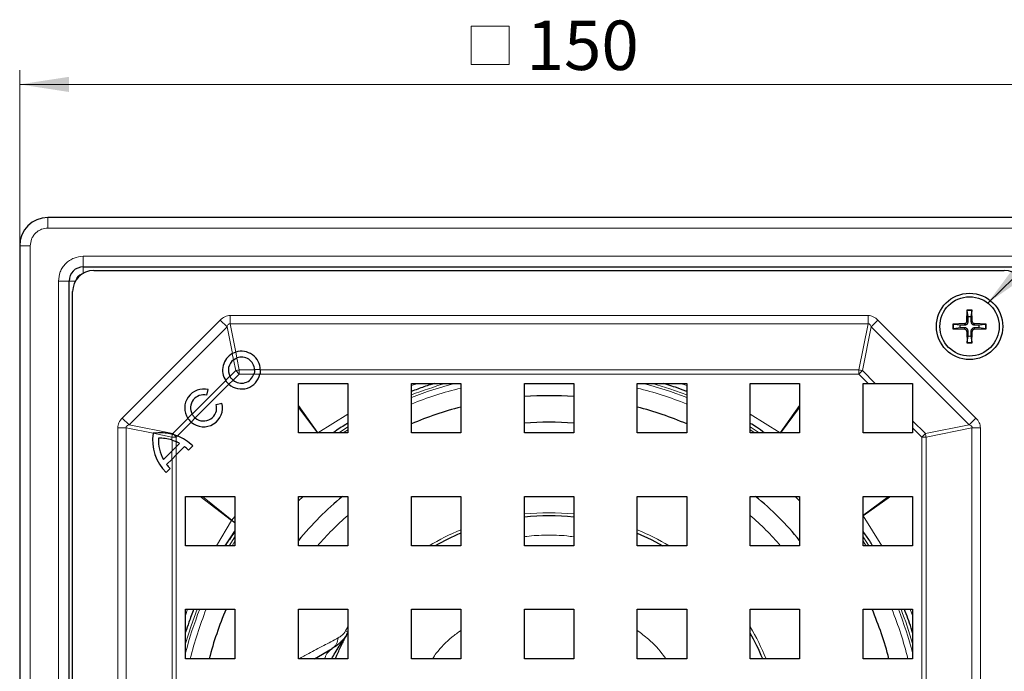
# Model space of a CAD drawing. Units: millimetres. Extents: x 0 to 420, y 0 to 297.
# Drawn here: x 81 to 151, y 93 to 139 of the extents above; entities that cross this region are included whole.
import ezdxf

# ---------------------------------------------------------------- set-up
doc = ezdxf.new("R2010")
doc.units = ezdxf.units.MM
doc.styles.add('SLDTEXTSTYLE0', font='TXT', dxfattribs={"width": 0.605})
doc.dimstyles.new('SLDDIMSTYLE0', dxfattribs={"dimtxt": 3.5, "dimasz": 3.5, "dimexe": 0, "dimexo": 0.0625, "dimgap": 0.875, "dimtad": 1, "dimlfac": 2, "dimrnd": 1e-09, "dimzin": 12, "dimdsep": 46, "dimtxsty": 'SLDTEXTSTYLE0', "dimsah": 1, "dimcen": 0.09, "dimadec": 0, "dimazin": 3, "dimtfac": 1, "dimtdec": 3, "dimtofl": 0, "dimtmove": 0, "dimatfit": 3, "dimfxl": 0, "dimfrac": 2, "dimtolj": 1, "dimtzin": 12, "dimarcsym": 0})
doc.dimstyles.new('SLDDIMSTYLE1', dxfattribs={"dimtxt": 0.18, "dimasz": 3.5, "dimexe": 0, "dimexo": 0.0625, "dimgap": 0, "dimtad": 0, "dimtih": 1, "dimtoh": 1, "dimdec": 0, "dimrnd": 1e-09, "dimzin": 0, "dimdsep": 46, "dimtxsty": 'Standard', "dimsah": 1, "dimcen": 0.09, "dimadec": 0, "dimazin": 0, "dimtfac": 3.5, "dimtdec": 0, "dimtofl": 0, "dimtmove": 0, "dimatfit": 3, "dimfxl": 0, "dimfrac": 2, "dimtolj": 1, "dimtzin": 0, "dimarcsym": 0})

# ---------------------------------------------------------------- blocks, each defined once
blk = doc.blocks.new('SW_SYMBOL_MOD_BOX')
at = {"color": 0, "linetype": 'Continuous', "lineweight": 18}
for p, q in [((200, 200), (200, 800)), ((200, 800), (800, 800)), ((800, 800), (800, 200)), ((200, 200), (800, 200))]:
    blk.add_line(p, q, dxfattribs=at)
blk = doc.blocks.new('_D')
at = {"color": 7, "linetype": 'Continuous', "lineweight": 0}
for p, q in [((81.497, 122.875), (81.497, 135.202)), ((156.497, 122.875), (156.497, 135.202)), ((156.497, 134.202), (81.497, 134.202))]:
    blk.add_line(p, q, dxfattribs=at)
at = {"color": 7, "linetype": 'Continuous', "lineweight": 18}
for points in [[(81.497, 134.202), (84.997, 133.663), (84.997, 134.74)], [(156.497, 134.202), (152.997, 134.74), (152.997, 133.663)]]:
    blk.add_solid(points, dxfattribs=at)
at = {"color": 7, "linetype": 'Continuous', "lineweight": 18, "xscale": 0.004511737089201878, "yscale": 0.004511737089201878, "zscale": 0.004511737089201878, "rotation": 359.9999999999996}
blk.add_blockref('SW_SYMBOL_MOD_BOX', (112.569, 134.708), dxfattribs=at)
at = {"color": 7, "linetype": 'Continuous', "lineweight": 18, "insert": (117.403, 138.723), "char_height": 3.5, "attachment_point": 1, "style": 'SLDTEXTSTYLE0'}
blk.add_mtext('150', dxfattribs=at)

msp = doc.modelspace()

# ---------------------------------------------------------------- linework, layer by layer
at = {"color": 7, "linetype": 'Continuous', "lineweight": 25}
for p, q in [((154.4965, 124.7746), (83.4965, 124.7746)), ((81.4965, 122.7746), (81.4965, 51.7746)), ((85.9965, 121.2746), (151.9965, 121.2746)), ((86.7465, 121.0246), (151.2465, 121.0246)), ((84.9965, 54.2746), (84.9965, 120.2746)), ((85.2465, 55.0246), (85.2465, 119.5246)), ((148.5863, 117.4124), (148.6201, 118.241)), ((148.6816, 117.7367), (148.6209, 118.1815)), ((148.9459, 118.1815), (148.8852, 117.7367)), ((148.9805, 117.4124), (148.9467, 118.241)), ((148.4324, 117.2585), (147.6038, 117.2248)), ((147.6634, 117.224), (148.1082, 117.1633)), ((148.6832, 117.4085), (148.6816, 117.7367)), ((148.8852, 117.7367), (148.8836, 117.4085)), ((149.963, 117.2248), (149.1344, 117.2585)), ((149.4586, 117.1633), (149.9034, 117.224)), ((147.6038, 116.8981), (148.4324, 116.8644)), ((148.1082, 116.9596), (147.6634, 116.8989)), ((148.1082, 117.1633), (148.4364, 117.1617)), ((148.4364, 116.9613), (148.1082, 116.9596)), ((148.5863, 116.7105), (148.6201, 115.8819)), ((148.6816, 116.3862), (148.6832, 116.7144)), ((148.8836, 116.7144), (148.8852, 116.3862)), ((148.9467, 115.8819), (148.9805, 116.7105)), ((149.1304, 117.1617), (149.4586, 117.1633)), ((149.4586, 116.9596), (149.1304, 116.9613)), ((149.1344, 116.8644), (149.963, 116.8981)), ((149.9034, 116.8989), (149.4586, 116.9596)), ((148.6209, 115.9414), (148.6816, 116.3862)), ((148.8852, 116.3862), (148.9459, 115.9414)), ((96.7979, 115.2375), (96.563, 115.137)), ((96.6491, 114.7047), (96.879, 114.8305)), ((101.2465, 113.0246), (104.7465, 113.0246)), ((101.2465, 109.5246), (101.2465, 113.0246)), ((104.7465, 113.0246), (104.7465, 109.5246)), ((109.2465, 113.0246), (112.7465, 113.0246)), ((109.2465, 109.5246), (109.2465, 113.0246)), ((112.7465, 113.0246), (112.7465, 109.5246)), ((117.2465, 113.0246), (120.7465, 113.0246)), ((117.2465, 109.5246), (117.2465, 113.0246)), ((120.7465, 113.0246), (120.7465, 109.5246)), ((125.2465, 113.0246), (128.7465, 113.0246)), ((125.2465, 109.5246), (125.2465, 113.0246)), ((128.7465, 113.0246), (128.7465, 109.5246)), ((133.2465, 113.0246), (136.7465, 113.0246)), ((133.2465, 109.5246), (133.2465, 113.0246)), ((136.7465, 113.0246), (136.7465, 109.5246)), ((141.2465, 109.5246), (141.2465, 113.0246)), ((141.2465, 113.0246), (141.6082, 113.0246)), ((141.6082, 113.0246), (142.0966, 113.0246)), ((142.0966, 113.0246), (144.7465, 113.0246)), ((144.7465, 113.0246), (144.7465, 110.3746)), ((94.749, 112.1844), (94.8554, 112.5816)), ((95.4198, 111.5258), (95.817, 111.6323)), ((144.7465, 110.3746), (144.7465, 109.8862)), ((90.9414, 109.4916), (90.9445, 109.5125)), ((104.7465, 109.5246), (101.2465, 109.5246)), ((112.7465, 109.5246), (109.2465, 109.5246)), ((120.7465, 109.5246), (117.2465, 109.5246)), ((128.7465, 109.5246), (125.2465, 109.5246)), ((136.7465, 109.5246), (133.2465, 109.5246)), ((144.7465, 109.5246), (141.2465, 109.5246)), ((144.7465, 109.8862), (144.7465, 109.5246)), ((92.286, 109.0094), (92.5839, 108.8988)), ((92.329, 109.4255), (92.4044, 109.4032)), ((92.4044, 109.4032), (92.6693, 109.309)), ((92.286, 108.2369), (91.6783, 107.6292)), ((92.5839, 108.5349), (92.286, 108.2369)), ((92.5839, 108.5349), (92.8278, 108.7787)), ((93.1797, 108.5491), (92.5839, 107.9533)), ((93.7511, 108.5959), (93.4603, 108.3051)), ((92.286, 107.6554), (91.9079, 107.2772)), ((92.286, 107.6554), (92.5839, 107.9533)), ((91.861, 106.7059), (92.1518, 106.9967)), ((93.2465, 105.0246), (96.7465, 105.0246)), ((93.2465, 101.5246), (93.2465, 105.0246)), ((96.7465, 105.0246), (96.7465, 101.5246)), ((101.2465, 105.0246), (104.7465, 105.0246)), ((101.2465, 101.5246), (101.2465, 105.0246)), ((101.5694, 105.0246), (101.2465, 104.7017)), ((104.7465, 105.0246), (104.7465, 101.5246)), ((109.2465, 105.0246), (112.7465, 105.0246)), ((109.2465, 101.5246), (109.2465, 105.0246)), ((112.7465, 105.0246), (112.7465, 101.5246)), ((117.2465, 105.0246), (120.7465, 105.0246)), ((117.2465, 101.5246), (117.2465, 105.0246)), ((120.7465, 105.0246), (120.7465, 101.5246)), ((125.2465, 105.0246), (128.7465, 105.0246)), ((125.2465, 101.5246), (125.2465, 105.0246)), ((128.7465, 105.0246), (128.7465, 101.5246)), ((133.2465, 105.0246), (136.7465, 105.0246)), ((133.2465, 101.5246), (133.2465, 105.0246)), ((136.7465, 104.7017), (136.4236, 105.0246)), ((136.7465, 105.0246), (136.7465, 101.5246)), ((141.2465, 105.0246), (144.7465, 105.0246)), ((141.2465, 101.5246), (141.2465, 105.0246)), ((144.7465, 105.0246), (144.7465, 101.5246)), ((96.7465, 101.5246), (93.2465, 101.5246)), ((104.7465, 101.5246), (101.2465, 101.5246)), ((112.7465, 101.5246), (109.2465, 101.5246)), ((120.7465, 101.5246), (117.2465, 101.5246)), ((128.7465, 101.5246), (125.2465, 101.5246)), ((136.7465, 101.5246), (133.2465, 101.5246)), ((144.7465, 101.5246), (141.2465, 101.5246)), ((93.2465, 97.0246), (96.7465, 97.0246)), ((93.2465, 93.5246), (93.2465, 97.0246)), ((96.7465, 97.0246), (96.7465, 93.5246)), ((101.2465, 97.0246), (104.7465, 97.0246)), ((101.2465, 93.5246), (101.2465, 97.0246)), ((104.7465, 97.0246), (104.7465, 93.5246)), ((109.2465, 97.0246), (112.7465, 97.0246)), ((109.2465, 93.5246), (109.2465, 97.0246)), ((112.7465, 97.0246), (112.7465, 93.5246)), ((117.2465, 97.0246), (120.7465, 97.0246)), ((117.2465, 93.5246), (117.2465, 97.0246)), ((120.7465, 97.0246), (120.7465, 93.5246)), ((125.2465, 97.0246), (128.7465, 97.0246)), ((125.2465, 93.5246), (125.2465, 97.0246)), ((128.7465, 97.0246), (128.7465, 93.5246)), ((133.2465, 97.0246), (136.7465, 97.0246)), ((133.2465, 93.5246), (133.2465, 97.0246)), ((136.7465, 97.0246), (136.7465, 93.5246)), ((141.2465, 97.0246), (144.7465, 97.0246)), ((141.2465, 93.5246), (141.2465, 97.0246)), ((144.7465, 97.0246), (144.7465, 93.5246)), ((102.3914, 93.5246), (103.6247, 94.2366)), ((96.7465, 93.5246), (93.2465, 93.5246)), ((104.7465, 93.5246), (101.2465, 93.5246)), ((112.7465, 93.5246), (109.2465, 93.5246)), ((120.7465, 93.5246), (117.2465, 93.5246)), ((128.7465, 93.5246), (125.2465, 93.5246)), ((136.7465, 93.5246), (133.2465, 93.5246)), ((144.7465, 93.5246), (141.2465, 93.5246))]:
    msp.add_line(p, q, dxfattribs=at)
at = {"color": 8, "linetype": 'Continuous', "lineweight": 18}
for p, q in [((83.4965, 124.0246), (83.4965, 124.7746)), ((154.4965, 124.0246), (83.4965, 124.0246)), ((82.2465, 122.7746), (81.4965, 122.7746)), ((82.2465, 122.7746), (82.2465, 51.7746)), ((85.9965, 122.0246), (151.9965, 122.0246)), ((85.9965, 122.0246), (85.9965, 121.2746)), ((85.9965, 120.8236), (85.9965, 121.2746)), ((84.2465, 54.2746), (84.2465, 120.2746)), ((84.2465, 120.2746), (84.9965, 120.2746)), ((84.9965, 120.2746), (85.4475, 120.2746)), ((148.6201, 118.241), (148.9467, 118.241)), ((95.6983, 117.5133), (88.7578, 110.5728)), ((96.1867, 117.0249), (95.6983, 117.5133)), ((141.593, 117.8294), (96.4001, 117.8294)), ((96.4001, 117.8294), (96.4001, 117.2336)), ((96.4001, 117.2336), (141.593, 117.2336)), ((96.7979, 115.2375), (96.4001, 117.2336)), ((141.593, 117.2336), (140.9456, 113.9851)), ((141.593, 117.2336), (141.593, 117.8294)), ((142.2947, 117.5133), (141.8063, 117.0249)), ((149.2352, 110.5728), (142.2947, 117.5133)), ((147.6038, 116.8981), (147.6038, 117.2248)), ((148.4324, 117.2585), (148.4364, 117.1617)), ((148.5863, 117.4124), (148.6832, 117.4085)), ((148.8836, 117.4085), (148.9805, 117.4124)), ((149.1304, 117.1617), (149.1344, 117.2585)), ((149.963, 117.2248), (149.963, 116.8981)), ((89.2462, 110.0844), (96.1867, 117.0249)), ((96.1867, 117.0249), (96.563, 115.137)), ((141.1898, 113.9314), (141.8063, 117.0249)), ((141.8063, 117.0249), (148.7468, 110.0844)), ((148.4324, 116.8644), (148.4364, 116.9613)), ((148.5863, 116.7105), (148.6832, 116.7144)), ((148.8836, 116.7144), (148.9805, 116.7105)), ((149.1304, 116.9613), (149.1344, 116.8644)), ((148.9467, 115.8819), (148.6201, 115.8819)), ((96.5542, 115.1321), (96.6407, 114.6983)), ((96.8007, 115.2384), (96.8818, 114.8315)), ((96.6491, 114.7047), (96.8033, 113.9314)), ((97.0475, 113.9851), (96.879, 114.8305)), ((96.8033, 113.9314), (96.392, 113.5201)), ((96.8033, 113.9314), (97.0475, 113.6872)), ((98.1288, 113.9851), (97.0475, 113.9851)), ((97.0475, 113.6872), (97.0475, 113.9851)), ((98.1283, 114), (98.5398, 114)), ((98.5401, 113.9851), (140.9456, 113.9851)), ((140.9456, 113.9851), (140.9456, 113.6872)), ((140.9456, 113.6872), (141.1898, 113.9314)), ((141.1898, 113.9314), (142.0966, 113.0246)), ((93.7143, 110.8424), (96.0929, 113.221)), ((96.0832, 113.2357), (96.3835, 113.536)), ((96.6126, 113.2523), (96.321, 112.9607)), ((97.0475, 113.6872), (96.6126, 113.2523)), ((98.0866, 113.6872), (97.0475, 113.6872)), ((98.5112, 113.6872), (98.0866, 113.6872)), ((140.9456, 113.6872), (98.5112, 113.6872)), ((109.6907, 113.0246), (109.2465, 112.8656)), ((128.7465, 112.8671), (128.3048, 113.0246)), ((141.6082, 113.0246), (140.9456, 113.6872)), ((96.321, 112.9607), (93.9349, 110.5746)), ((102.6284, 109.5203), (101.2465, 111.4511)), ((101.2465, 111.311), (102.6125, 109.5085)), ((136.7465, 111.4512), (135.3646, 109.5204)), ((135.3806, 109.5085), (136.7465, 111.3108)), ((88.7578, 110.5728), (89.2462, 110.0844)), ((92.3397, 109.4678), (93.4152, 110.5433)), ((93.6432, 110.2829), (92.6693, 109.309)), ((93.4055, 110.558), (93.7058, 110.8583)), ((93.9349, 110.5746), (93.6432, 110.2829)), ((104.7465, 110.839), (102.6285, 109.5201)), ((135.3645, 109.5202), (133.2465, 110.8413)), ((144.7465, 110.3746), (145.6533, 109.4678)), ((148.7468, 110.0844), (149.2352, 110.5728)), ((88.4417, 109.8711), (88.4417, 64.6781)), ((89.0375, 109.8711), (88.4417, 109.8711)), ((89.0375, 64.6781), (89.0375, 109.8711)), ((90.9414, 109.4916), (89.0375, 109.8711)), ((89.2462, 110.0844), (92.3397, 109.4678)), ((133.2465, 109.939), (133.8853, 109.5246)), ((133.5701, 109.5246), (133.2465, 109.7332)), ((145.4091, 109.2236), (144.7465, 109.8862)), ((148.7468, 110.0844), (145.6533, 109.4678)), ((145.707, 109.2236), (148.9555, 109.8711)), ((148.9555, 109.8711), (148.9555, 64.6781)), ((149.5514, 109.8711), (148.9555, 109.8711)), ((149.5514, 64.6781), (149.5514, 109.8711)), ((92.2711, 109.2236), (90.941, 109.4887)), ((92.2711, 109.2236), (92.2711, 109.0139)), ((92.5839, 109.2236), (92.2711, 109.2236)), ((92.286, 109.0094), (92.286, 108.2369)), ((92.4044, 109.4032), (92.3397, 109.4678)), ((92.4044, 109.4032), (92.5839, 109.2236)), ((92.6693, 109.309), (92.5839, 109.2236)), ((92.5839, 109.2236), (92.5839, 108.8988)), ((92.5839, 108.8988), (92.5839, 108.5349)), ((145.6533, 109.4678), (145.4091, 109.2236)), ((145.4091, 109.2236), (145.707, 109.2236)), ((145.4091, 65.3255), (145.4091, 109.2236)), ((145.707, 109.2236), (145.707, 65.3255)), ((92.2711, 107.6405), (92.2711, 108.222)), ((92.5839, 108.5349), (92.5839, 107.9533)), ((92.286, 65.3255), (92.286, 107.6554)), ((92.5839, 107.9533), (92.5839, 65.3255)), ((94.2874, 105.0246), (96.51, 103.3119)), ((96.5224, 103.3277), (94.4424, 105.0246)), ((143.0328, 105.0246), (141.2304, 103.6587)), ((141.2423, 103.6427), (143.1732, 105.0246)), ((96.5115, 103.3107), (95.4332, 101.5246)), ((96.51, 103.3119), (96.5115, 103.3107)), ((96.7465, 103.6067), (96.5224, 103.3277)), ((96.5232, 103.327), (96.5224, 103.3277)), ((142.5632, 101.5246), (141.2421, 103.6425)), ((96.3321, 101.5246), (96.7465, 102.1634)), ((96.7465, 101.8482), (96.5379, 101.5246)), ((93.3955, 97.0246), (93.2465, 96.5898)), ((144.7465, 96.5828), (144.5891, 97.0246)), ((104.7465, 95.7749), (104.5869, 95.5015))]:
    msp.add_line(p, q, dxfattribs=at)
at = {"color": 8, "linetype": 'Continuous', "lineweight": 18, "flags": 128}
for points in [[(126.3229, 113.0246), (127.563, 112.639), (128.7465, 112.208)], [(104.1077, 109.5246), (104.5069, 109.7866), (104.7465, 109.939)], [(104.7465, 109.7332), (104.6011, 109.6403), (104.4229, 109.5246)], [(141.2465, 102.1634), (141.5085, 101.7642), (141.661, 101.5246)], [(141.4552, 101.5246), (141.3622, 101.67), (141.2465, 101.8482)], [(93.2465, 94.601), (93.6321, 95.8411), (94.0631, 97.0246)]]:
    msp.add_lwpolyline(points, dxfattribs=at)
at = {"color": 7, "linetype": 'Continuous', "lineweight": 25, "flags": 128}
for points in [[(96.0632, 101.5246), (96.469, 102.1578), (96.7465, 102.5696)], [(125.2465, 102.4099), (126.2221, 101.9692), (127.0636, 101.5246)]]:
    msp.add_lwpolyline(points, dxfattribs=at)
at = {"color": 7, "linetype": 'Continuous', "lineweight": 25}
for radius in [2.35, 2.1]:
    msp.add_circle((148.7834, 117.0615), radius, dxfattribs=at)
for centre, radius, start, end in [((83.4965, 122.7746), 2, 90, 180), ((85.9965, 120.2746), 1, 90, 180), ((86.7465, 119.5246), 1.5, 90, 180), ((151.2465, 119.5246), 1.5, 0, 90), ((148.4259, 117.419), 0.1606, 272.331792, 357.668208), ((148.7834, 117.0615), 0.6829, 81.42572, 98.57428), ((149.1409, 117.419), 0.1606, 182.331792, 267.668208), ((148.7834, 117.0615), 0.6829, 171.42572, 188.57428), ((148.4259, 116.704), 0.1606, 2.331792, 87.668208), ((149.1409, 116.704), 0.1606, 92.331792, 177.668208), ((148.7834, 117.0615), 0.6829, 351.42572, 8.57428), ((148.7834, 117.0615), 0.6829, 261.42572, 278.57428), ((97.2038, 113.9641), 1.3365, 118.648283, 213.780175), ((97.2038, 113.9641), 1.3365, 0.899496, 107.679283), ((97.2038, 113.9641), 0.9253, 126.827355, 208.677058), ((97.2038, 113.9641), 0.9253, 1.29933, 110.548468), ((97.2038, 113.9641), 1.3365, 228.659808, 348.041497), ((97.2038, 113.9641), 0.9253, 230.290309, 342.584825), ((94.526, 111.2864), 1.3365, 75.730965, 213.78017), ((94.526, 111.2864), 0.9253, 76.055804, 208.677037), ((94.526, 111.2864), 1.3365, 228.659809, 14.999994), ((118.9965, 87.2746), 24.875, 85.965809, 94.034191), ((94.526, 111.2864), 0.9253, 230.290315, 15.000006), ((118.9965, 87.2746), 24.875, 104.551865, 113.076499), ((118.9965, 87.2746), 24.875, 66.923501, 75.448135), ((118.9965, 87.2746), 23, 85.636321, 94.363679), ((94.1975, 109.0218), 3.2898, 171.789983, 224.747378), ((94.1975, 109.0218), 2.8786, 177.731651, 208.933999), ((91.4351, 106.2594), 2.8786, 72.806179, 92.267825), ((91.4351, 106.2594), 2.8786, 61.065892, 66.478391), ((91.4351, 106.2594), 3.2898, 45.252661, 67.96662), ((91.4351, 106.2594), 2.8786, 45.288756, 52.694197), ((94.1975, 109.0218), 2.8786, 217.30575, 224.711287), ((118.9965, 87.2746), 23, 129.489681, 140.510319), ((118.9965, 87.2746), 23, 39.489681, 50.510319), ((118.9965, 87.2746), 16.375, 83.865071, 96.134929), ((118.9965, 87.2746), 16.375, 112.437747, 119.514737), ((118.9965, 87.2746), 24.875, 156.923501, 165.448135), ((118.9965, 87.2746), 24.875, 14.551865, 23.076499), ((118.9965, 87.2746), 16.375, 22.437747, 29.514737)]:
    msp.add_arc(centre, radius, start, end, dxfattribs=at)
at = {"color": 8, "linetype": 'Continuous', "lineweight": 18}
for centre, radius, start, end in [((85.9965, 120.2746), 0.5, 100.584224, 169.415776), ((148.7834, 117.0615), 1.1318, 81.743183, 98.256817), ((148.7834, 117.0615), 1.1318, 171.743183, 188.256817), ((148.7834, 117.0615), 1.1318, 351.743183, 8.256817), ((148.7834, 117.0615), 1.1318, 261.743183, 278.256817), ((97.6511, 110.6579), 3.3815, 100.283366, 104.521017), ((140.3419, 110.6579), 3.3815, 75.478983, 79.716634), ((118.9965, 87.2746), 26.598, 104.50668, 111.504181), ((118.9965, 87.2746), 26.772, 105.882156, 111.357543), ((118.9965, 87.2746), 26.598, 68.495819, 75.49332), ((118.9965, 87.2746), 26.1733, 103.815307, 111.870927), ((118.9965, 87.2746), 26.1733, 68.129073, 76.184693), ((95.7832, 108.586), 3.5694, 166.332305, 169.709903), ((95.5166, 108.6437), 3.282, 165.457322, 166.220398), ((142.3799, 108.62), 3.3815, 10.283366, 14.521017), ((118.9965, 87.2746), 21.7271, 130.985219, 139.014781), ((118.9965, 87.2746), 16.5927, 83.945869, 96.054131), ((118.9965, 87.2746), 21.7271, 40.985219, 49.014781), ((118.9965, 87.2746), 16.5927, 112.127658, 120.816662), ((118.9965, 87.2746), 16.5927, 59.183338, 67.872342), ((118.9965, 87.2746), 26.598, 158.495819, 165.49332), ((118.9965, 87.2746), 26.1733, 158.129073, 166.184693), ((118.9965, 87.2746), 26.1733, 13.815307, 21.870927), ((118.9965, 87.2746), 26.598, 14.50668, 21.504181), ((118.9965, 87.2746), 26.772, 15.882156, 21.357543), ((118.9965, 87.2746), 16.5927, 22.127658, 30.816662)]:
    msp.add_arc(centre, radius, start, end, dxfattribs=at)
for points, knots in [([(83.4965, 124.0246), (83.3393, 124.0078), (83.0967, 123.9819), (82.8054, 123.8263), (82.6065, 123.6648), (82.4449, 123.4658), (82.2892, 123.1745), (82.2633, 122.9318), (82.2465, 122.7746)], [0, 0, 0, 0, 0.2394429, 0.369653, 0.4999999, 0.63021, 0.7605571, 1, 1, 1, 1]), ([(84.2465, 120.2746), (84.27, 120.4947), (84.3063, 120.8344), (84.5242, 121.2422), (84.7503, 121.5207), (85.0288, 121.7469), (85.4366, 121.9648), (85.7765, 122.0011), (85.9965, 122.0246)], [0, 0, 0, 0, 0.2394429, 0.3696725, 0.5, 0.6302296, 0.7605571, 1, 1, 1, 1]), ([(95.6983, 117.5133), (95.8035, 117.6027), (95.9573, 117.7335), (96.2105, 117.8179), (96.3368, 117.8256), (96.4001, 117.8294)], [0, 0, 0, 0, 0.5192752, 0.7595084, 1, 1, 1, 1]), ([(96.4001, 117.2336), (96.3891, 117.2364), (96.3679, 117.242), (96.3349, 117.2388), (96.3041, 117.226), (96.2638, 117.1935), (96.2202, 117.1254), (96.1989, 117.0615), (96.1867, 117.0249)], [0, 0, 0, 0, 0.1006074, 0.1940893, 0.2888902, 0.3931341, 0.6519216, 1, 1, 1, 1]), ([(141.593, 117.8294), (141.6562, 117.8256), (141.7826, 117.8179), (142.0357, 117.7335), (142.1896, 117.6027), (142.2947, 117.5133)], [0, 0, 0, 0, 0.24049156, 0.48072479, 1, 1, 1, 1]), ([(141.593, 117.2336), (141.604, 117.2364), (141.6252, 117.242), (141.6582, 117.2388), (141.6889, 117.226), (141.7293, 117.1935), (141.7729, 117.1254), (141.7941, 117.0615), (141.8063, 117.0249)], [0, 0, 0, 0, 0.10060736, 0.19408932, 0.28889015, 0.39313413, 0.65192156, 1, 1, 1, 1]), ([(88.4417, 109.8711), (88.4455, 109.9343), (88.4532, 110.0606), (88.5376, 110.3138), (88.6684, 110.4676), (88.7578, 110.5728)], [0, 0, 0, 0, 0.24049156, 0.48072479, 1, 1, 1, 1]), ([(149.2352, 110.5728), (149.3247, 110.4676), (149.4555, 110.3138), (149.5398, 110.0606), (149.5475, 109.9343), (149.5514, 109.8711)], [0, 0, 0, 0, 0.51927521, 0.75950844, 1, 1, 1, 1]), ([(89.2462, 110.0844), (89.2096, 110.0722), (89.1457, 110.0509), (89.0776, 110.0073), (89.0452, 109.967), (89.0323, 109.9362), (89.0292, 109.9032), (89.0347, 109.882), (89.0375, 109.8711)], [0, 0, 0, 0, 0.3480784, 0.6068659, 0.7111098, 0.8059107, 0.8993926, 1, 1, 1, 1]), ([(148.9555, 109.8711), (148.9584, 109.882), (148.9639, 109.9032), (148.9608, 109.9362), (148.9479, 109.967), (148.9154, 110.0073), (148.8473, 110.0509), (148.7835, 110.0722), (148.7468, 110.0844)], [0, 0, 0, 0, 0.1006074, 0.1940893, 0.2888902, 0.3931341, 0.6519216, 1, 1, 1, 1]), ([(96.51, 103.3119), (96.5123, 103.3148), (96.5164, 103.3201), (96.5206, 103.3253), (96.5224, 103.3277)], [0, 0, 0, 0, 0.5599995, 1, 1, 1, 1]), ([(96.5115, 103.3107), (96.5137, 103.3138), (96.5176, 103.3192), (96.5215, 103.3247), (96.5232, 103.327)], [0, 0, 0, 0, 0.5599995, 1, 1, 1, 1]), ([(96.5115, 103.3107), (96.5862, 103.2576), (96.6746, 103.1947), (96.7368, 103.1508), (96.7465, 103.1439)], [0, 0, 0, 0, 0.8440489, 1, 1, 1, 1]), ([(96.7465, 103.1641), (96.74, 103.169), (96.6816, 103.2124), (96.5977, 103.2731), (96.5232, 103.327)], [0, 0, 0, 0, 0.11131072, 1, 1, 1, 1]), ([(120.7465, 102.1558), (120.5799, 102.18), (119.9363, 102.2735), (118.8227, 102.2815), (117.8185, 102.2549), (117.3048, 102.1743), (117.2465, 102.1651)], [0, 0, 0, 0, 0.1438068, 0.5555792, 0.9496332, 1, 1, 1, 1]), ([(104.0622, 94.9975), (103.7161, 94.8144), (103.0001, 94.4357), (102.0765, 93.947), (101.5051, 93.6441), (101.2751, 93.5221)], [0, 0, 0, 0, 0.3586342, 0.7418346, 1, 1, 1, 1]), ([(103.6247, 94.2366), (103.7481, 94.3382), (103.9686, 94.5199), (104.0336, 94.8514), (104.0622, 94.9975)], [0, 0, 0, 0, 0.5593364, 1, 1, 1, 1]), ([(104.5869, 95.5015), (104.5495, 95.4433), (104.4741, 95.3259), (104.2915, 95.1362), (104.1544, 95.0532), (104.0622, 94.9975)], [0, 0, 0, 0, 0.24407573, 0.49228473, 1, 1, 1, 1]), ([(110.7402, 93.5246), (110.8282, 93.6528), (111.2177, 94.2199), (111.8943, 94.9039), (112.5353, 95.3719), (112.7465, 95.5261)], [0, 0, 0, 0, 0.1638261, 0.7245051, 1, 1, 1, 1]), ([(125.2465, 95.5264), (125.5124, 95.3265), (126.2017, 94.8084), (126.861, 94.1053), (127.2199, 93.599), (127.2726, 93.5246)], [0, 0, 0, 0, 0.3488564, 0.9043565, 1, 1, 1, 1]), ([(103.6247, 94.2366), (103.5216, 94.1562), (103.3154, 93.9953), (103.1543, 93.731), (103.1213, 93.5449), (103.1177, 93.5246)], [0, 0, 0, 0, 0.4712071, 0.9422317, 1, 1, 1, 1])]:
    msp.add_open_spline(points, degree=3, knots=knots, dxfattribs=at)
at = {"color": 7, "linetype": 'Continuous', "lineweight": 25}
for points, knots in [([(148.6201, 118.241), (148.6198, 118.2335), (148.6194, 118.2184), (148.6196, 118.1985), (148.6202, 118.1869), (148.6207, 118.1825), (148.6209, 118.1815)], [0, 0, 0, 0, 0.3068254, 0.6138246, 0.9164707, 1, 1, 1, 1]), ([(148.9467, 118.241), (148.947, 118.2335), (148.9474, 118.2184), (148.9473, 118.1985), (148.9466, 118.1869), (148.9461, 118.1825), (148.9459, 118.1815)], [0, 0, 0, 0, 0.3068254, 0.6138246, 0.9164707, 1, 1, 1, 1]), ([(147.6038, 117.2248), (147.6113, 117.225), (147.6264, 117.2255), (147.6464, 117.2253), (147.658, 117.2247), (147.6624, 117.2241), (147.6634, 117.224)], [0, 0, 0, 0, 0.3068254, 0.6138246, 0.9164707, 1, 1, 1, 1]), ([(148.4364, 117.1617), (148.4656, 117.1643), (148.5146, 117.1687), (148.581, 117.2034), (148.6287, 117.2472), (148.6648, 117.3052), (148.6813, 117.3595), (148.6827, 117.3965), (148.6832, 117.4085)], [0, 0, 0, 0, 0.2365144, 0.3973287, 0.5595143, 0.6969153, 0.9022983, 1, 1, 1, 1]), ([(148.8836, 117.4085), (148.8862, 117.3793), (148.8907, 117.3302), (148.9253, 117.2638), (148.9692, 117.2162), (149.0271, 117.18), (149.0814, 117.1635), (149.1185, 117.1621), (149.1304, 117.1617)], [0, 0, 0, 0, 0.2365144, 0.3973287, 0.5595143, 0.6969153, 0.9022983, 1, 1, 1, 1]), ([(149.9034, 117.224), (149.9073, 117.2244), (149.9151, 117.2252), (149.9338, 117.2255), (149.9506, 117.2252), (149.9604, 117.2249), (149.963, 117.2248)], [0, 0, 0, 0, 0.297763, 0.5954231, 0.8959678, 1, 1, 1, 1]), ([(147.6634, 116.8989), (147.6595, 116.8985), (147.6517, 116.8978), (147.633, 116.8974), (147.6162, 116.8977), (147.6064, 116.8981), (147.6038, 116.8981)], [0, 0, 0, 0, 0.297763, 0.5954231, 0.8959678, 1, 1, 1, 1]), ([(148.6832, 116.7144), (148.6806, 116.7436), (148.6761, 116.7927), (148.6415, 116.8591), (148.5976, 116.9067), (148.5397, 116.9429), (148.4854, 116.9594), (148.4483, 116.9608), (148.4364, 116.9613)], [0, 0, 0, 0, 0.2365144, 0.3973287, 0.5595143, 0.6969153, 0.9022983, 1, 1, 1, 1]), ([(149.1304, 116.9613), (149.1012, 116.9586), (149.0522, 116.9542), (148.9858, 116.9196), (148.9381, 116.8757), (148.902, 116.8177), (148.8855, 116.7635), (148.8841, 116.7264), (148.8836, 116.7144)], [0, 0, 0, 0, 0.2365144, 0.3973287, 0.5595143, 0.6969153, 0.9022983, 1, 1, 1, 1]), ([(149.963, 116.8981), (149.9555, 116.8979), (149.9404, 116.8974), (149.9204, 116.8976), (149.9088, 116.8983), (149.9044, 116.8988), (149.9034, 116.8989)], [0, 0, 0, 0, 0.3068254, 0.6138246, 0.9164707, 1, 1, 1, 1]), ([(148.6201, 115.8819), (148.6198, 115.8894), (148.6194, 115.9045), (148.6196, 115.9244), (148.6202, 115.936), (148.6207, 115.9405), (148.6209, 115.9414)], [0, 0, 0, 0, 0.3068254, 0.6138246, 0.9164707, 1, 1, 1, 1]), ([(148.9459, 115.9414), (148.9463, 115.9375), (148.9471, 115.9298), (148.9474, 115.9111), (148.9472, 115.8943), (148.9468, 115.8844), (148.9467, 115.8819)], [0, 0, 0, 0, 0.29776303, 0.59542313, 0.89596784, 1, 1, 1, 1]), ([(98.1288, 113.9851), (98.1289, 113.9781), (98.1301, 113.8969), (98.1181, 113.7941), (98.0914, 113.7034), (98.0866, 113.6872)], [0, 0, 0, 0, 0.0716692, 0.8334449, 1, 1, 1, 1]), ([(98.5401, 113.9851), (98.5402, 113.9781), (98.5413, 113.8814), (98.5257, 113.7807), (98.5112, 113.6872)], [0, 0, 0, 0, 0.07227797, 1, 1, 1, 1]), ([(96.0929, 113.221), (96.1464, 113.1489), (96.2147, 113.057), (96.3021, 112.9778), (96.321, 112.9607)], [0, 0, 0, 0, 0.7841643, 1, 1, 1, 1]), ([(96.6126, 113.2523), (96.5545, 113.3077), (96.4679, 113.3903), (96.4108, 113.488), (96.392, 113.5201)], [0, 0, 0, 0, 0.6709428, 1, 1, 1, 1]), ([(110.9046, 113.0246), (110.794, 112.9927), (110.3847, 112.8746), (109.8321, 112.6786), (109.3949, 112.5048), (109.2465, 112.4458)], [0, 0, 0, 0, 0.19665416, 0.72727553, 1, 1, 1, 1]), ([(128.7465, 112.4514), (128.723, 112.4609), (128.4616, 112.5671), (128.0183, 112.7235), (127.4956, 112.9051), (127.2122, 112.9925), (127.1082, 113.0246)], [0, 0, 0, 0, 0.0438492, 0.4875111, 0.8120271, 1, 1, 1, 1]), ([(93.4152, 110.5433), (93.4687, 110.4712), (93.537, 110.3793), (93.6244, 110.3), (93.6432, 110.2829)], [0, 0, 0, 0, 0.7841642, 1, 1, 1, 1]), ([(93.9349, 110.5746), (93.8768, 110.63), (93.7901, 110.7126), (93.733, 110.8102), (93.7143, 110.8424)], [0, 0, 0, 0, 0.6709423, 1, 1, 1, 1]), ([(90.9445, 109.5125), (91.2712, 109.5366), (91.7411, 109.5712), (92.1917, 109.4595), (92.329, 109.4255)], [0, 0, 0, 0, 0.6952818, 1, 1, 1, 1]), ([(104.7465, 110.2044), (104.698, 110.1754), (104.3572, 109.9712), (104.0099, 109.7427), (103.7176, 109.5349), (103.703, 109.5246)], [0, 0, 0, 0, 0.1361657, 0.9569499, 1, 1, 1, 1]), ([(134.271, 109.5246), (134.0796, 109.6618), (133.7474, 109.9), (133.3956, 110.1077), (133.2465, 110.1957)], [0, 0, 0, 0, 0.5763579, 1, 1, 1, 1]), ([(96.7465, 102.5519), (96.5313, 102.2483), (96.2936, 101.9129), (96.0865, 101.5582), (96.0669, 101.5246)], [0, 0, 0, 0, 0.9051758, 1, 1, 1, 1]), ([(141.9183, 101.5246), (141.8501, 101.6413), (141.6443, 101.9933), (141.4059, 102.3244), (141.2465, 102.5458)], [0, 0, 0, 0, 0.3315071, 1, 1, 1, 1]), ([(93.8197, 97.0246), (93.7048, 96.7182), (93.5047, 96.1847), (93.3201, 95.6385), (93.2484, 95.4), (93.2465, 95.3939)], [0, 0, 0, 0, 0.5678519, 0.988921, 1, 1, 1, 1]), ([(144.7465, 95.363), (144.7147, 95.4748), (144.5542, 96.039), (144.3409, 96.586), (144.1699, 97.0246)], [0, 0, 0, 0, 0.19813326, 1, 1, 1, 1]), ([(103.6012, 93.5246), (103.682, 93.6637), (103.8576, 93.9661), (104.1451, 94.4129), (104.4582, 94.8797), (104.6488, 95.1883), (104.7465, 95.3465)], [0, 0, 0, 0, 0.2120897, 0.4608303, 0.7234675, 1, 1, 1, 1]), ([(104.7465, 95.3471), (104.7047, 95.2786), (104.6104, 95.1241), (104.4349, 94.9032), (104.1198, 94.5653), (103.8321, 94.3743), (103.6247, 94.2366)], [0, 0, 0, 0, 0.1459528, 0.328743, 0.5162529, 1, 1, 1, 1]), ([(103.8628, 93.5246), (103.897, 93.6078), (103.9878, 93.8286), (104.1423, 94.1693), (104.3198, 94.5408), (104.4321, 94.7585), (104.4871, 94.8652)], [0, 0, 0, 0, 0.1652293, 0.4385915, 0.7249625, 1, 1, 1, 1])]:
    msp.add_open_spline(points, degree=3, knots=knots, dxfattribs=at)
at = {"color": 8, "linetype": 'Continuous', "lineweight": 18}
msp.add_open_spline([(104.5869, 95.5015), (104.6417, 95.4702), (104.7512, 95.4077), (104.7677, 95.3983), (104.776, 95.3936)], degree=3, dxfattribs=at)

# ---------------------------------------------------------------- dimensions: what is measured, and where the dimension line sits
at = {"color": 7, "linetype": 'Continuous', "lineweight": 18}
dim = msp.add_linear_dim(base=(81.4965, 134.2018), p1=(156.4965, 122.7746), p2=(81.4965, 122.7746), text='{\\fGDT;o}<>', dimstyle='SLDDIMSTYLE0', dxfattribs=at)
dim.commit()
dim.dimension.update_dxf_attribs({"geometry": '_D', "text_midpoint": (118.9965, 134.2018), "dimtype": 160})

# ---------------------------------------------------------------- leaders
at = {"color": 7, "linetype": 'Continuous', "lineweight": 0}
msp.add_leader([(150.073, 118.7189), (166.6075, 134.8045)], dimstyle='SLDDIMSTYLE1', dxfattribs=at)

doc.saveas('drawing.dxf')
